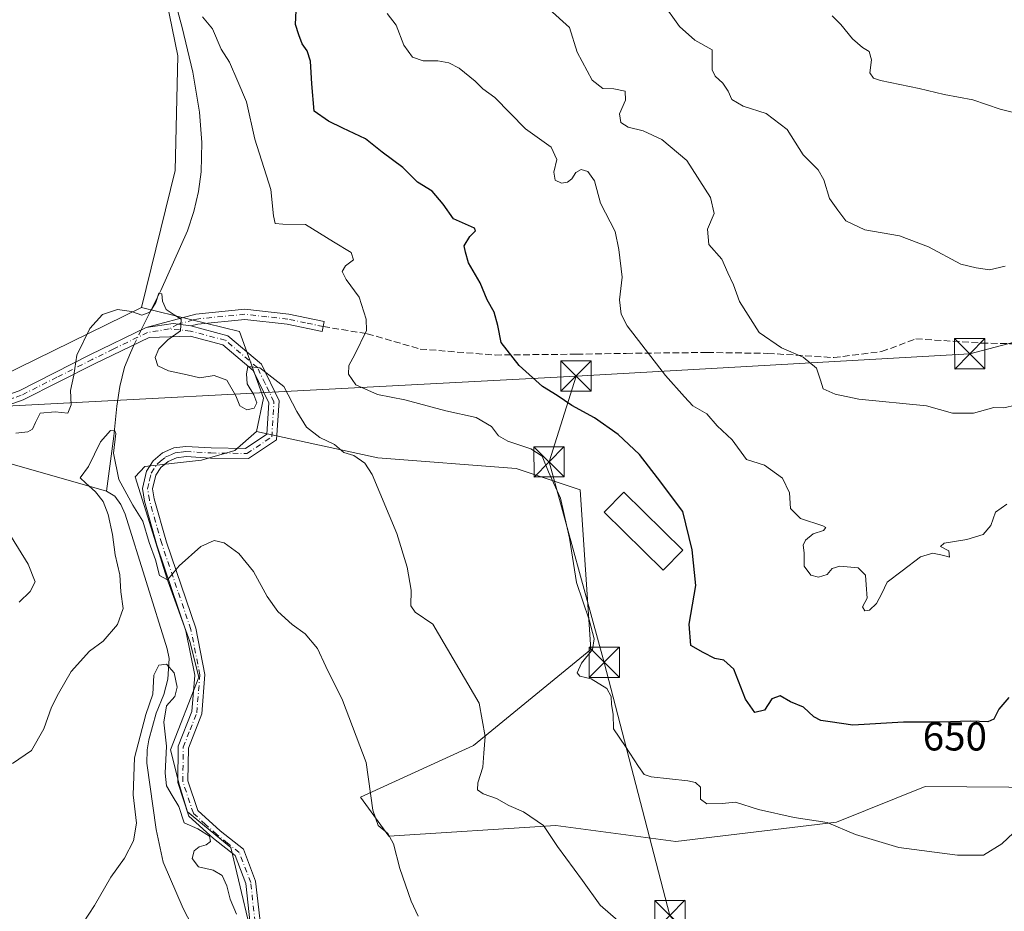
# Model space of a CAD drawing. Units: metres. Extents: x 614423 to 617896, y 4720123 to 4722494.
# Drawn here: x 615110 to 615354, y 4721313 to 4721534 of the extents above; entities that cross this region are included whole.
import ezdxf
from ezdxf.enums import TextEntityAlignment as Align

# ---------------------------------------------------------------- set-up
doc = ezdxf.new("R2010")
doc.units = ezdxf.units.M
doc.header["$MEASUREMENT"] = 0
doc.linetypes.add('DGN Style 3', pattern=[2.307223458686699, 1.648016756204785, -0.6592067024819142])
doc.linetypes.add('DGN Style 4', pattern=[2.6384748266838614, 1.318413404963828, -0.6592067024819142, 0.001648016756204785, -0.6592067024819142])
for name, color, linetype, lineweight in [('Arbolado forestal CxS', 92, 'Continuous', 0), ('Camino Cxs', 7, 'Continuous', 0), ('Camino eje', 30, 'DGN Style 4', 13), ('Corriente natural eje', 4, 'DGN Style 4', 0), ('Corriente natural lineal', 142, 'Continuous', 13), ('Corriente natural lineal oculto', 9, 'DGN Style 4', 13), ('Cultivos herbáceos CxS', 92, 'Continuous', 0), ('Curva de nivel maestra', 30, 'Continuous', 30), ('Curva de nivel normal', 30, 'Continuous', 0), ('Edificación Cxs', 1, 'Continuous', 13), ('Matorral CxS', 135, 'Continuous', 0), ('Rótulo de curva de nivel directora', 7, 'Continuous', 0), ('Senda', 7, 'DGN Style 3', 0), ('Tendido', 6, 'Continuous', 0), ('Torre de tendido puntual', 7, 'Continuous', 0)]:
    doc.layers.add(name, color=color, linetype=linetype, lineweight=lineweight)
doc.styles.add('Style-Arial', font='txt')

# ---------------------------------------------------------------- blocks, each defined once
blk = doc.blocks.new('*U7')
at = {"layer": 'Matorral CxS', "color": 135, "linetype": 'Continuous', "lineweight": 0}
blk.add_polyline3d([(615100.6240999997, 4721443.4157, 642.9467000000004), (615139.9961000001, 4721462.625299999, 640.0822000000044), (615164.2610999999, 4721456.665100001, 640.4768999999942), (615170.1467000004, 4721440.176300001, 639.7200000000012), (615168.4687000001, 4721431.9323, 638.937300000005), (615163.0837000003, 4721427.2213, 637.1526000000014), (615154.8437000001, 4721424.8665, 636.0494999999937), (615140.7956999998, 4721423.304500001, 636.3717999999935), (615138.3476999998, 4721420.6765, 636.132500000007), (615141.9392999997, 4721409.3837, 635.6543999999994), (615146.2613000004, 4721395.578700001, 634.6392999999953), (615151.9210999999, 4721379.9187, 632.7998999999982), (615154.1508999999, 4721371.114700001, 632.0323000000062), (615147.1765000002, 4721353.0899, 630.6361000000034), (615149.4064999997, 4721344.2861, 630.3077000000048), (615151.3104999998, 4721337.715100001, 630.0733999999939), (615162.0541000003, 4721328.881100001, 630.3720999999932), (615168.9678999997, 4721300.028100001, 630.2219000000041)], dxfattribs=at)
blk = doc.blocks.new('5TTEND')
at = {"layer": 'Corriente natural eje', "color": 7, "linetype": 'Continuous', "lineweight": 0}
for p, q in [((-0.375, 0.3754), (0.375, -0.3746)), ((0.3720000000000001, 0.3784000000000001), (-0.3720000000000001, -0.3776))]:
    blk.add_line(p, q, dxfattribs=at)
at = {"layer": 'Corriente natural eje', "color": 7, "linetype": 'Continuous', "lineweight": 0, "flags": 128}
blk.add_lwpolyline([(-0.375, -0.3746), (0.375, -0.3746), (0.375, 0.3754), (-0.375, 0.3754), (-0.3720000000000001, -0.3776)], dxfattribs=at)

msp = doc.modelspace()

# ---------------------------------------------------------------- linework, layer by layer
at = {"layer": 'Arbolado forestal CxS', "color": 92, "linetype": 'Continuous', "lineweight": 0}
for points in [[(615385.7846999997, 4721343.610099999, 643.8101000000024), (615334.0641000001, 4721344.0167, 646.517200000002), (615312.0658999998, 4721335.217900001, 645.1736999999994), (615272.3300999999, 4721330.419299999, 642.8534999999974), (615242.5541000003, 4721334.338300001, 640.3845000000001), (615201.1990999999, 4721331.698899999, 634.9296000000032), (615194.1593000004, 4721341.377900001, 634.2755999999936), (615222.2005000003, 4721354.1655, 639.1398999999947), (615251.2237, 4721377.9111, 644.7163), (615248.5850999998, 4721417.487700001, 646.358600000007), (615232.7543000003, 4721422.764900001, 643.8853999999993), (615198.4545, 4721425.404100001, 640.5722999999998), (615168.4687000001, 4721431.9323, 638.937300000005), (615170.1467000004, 4721440.176300001, 639.7200000000012), (615164.2610999999, 4721456.665100001, 640.4768999999942), (615139.9961000001, 4721462.625299999, 640.0822000000044), (615148.2977, 4721496.566099999, 641.8576999999932), (615148.9578999998, 4721524.9727, 643.3364000000003), (615137.1869000001, 4721582.681500001, 646.2909000000072)], [(615139.9961000001, 4721462.625299999, 640.0822000000044), (615148.2977, 4721496.566099999, 641.8576999999932), (615148.9578999998, 4721524.9727, 643.3364000000003), (615137.1869000001, 4721582.681500001, 646.2909000000072)], [(615139.9961000001, 4721462.625299999, 640.0822000000044), (615164.2610999999, 4721456.665100001, 640.4768999999942), (615170.1467000004, 4721440.176300001, 639.7200000000012), (615168.4687000001, 4721431.9323, 638.937300000005)], [(615168.4687000001, 4721431.9323, 638.937300000005), (615198.4545, 4721425.404100001, 640.5722999999998), (615232.7543000003, 4721422.764900001, 643.8853999999993), (615248.5850999998, 4721417.487700001, 646.358600000007), (615251.2237, 4721377.9111, 644.7163), (615222.2005000003, 4721354.1655, 639.1398999999947), (615194.1593000004, 4721341.377900001, 634.2755999999936), (615201.1990999999, 4721331.698899999, 634.9296000000032), (615242.5541000003, 4721334.338300001, 640.3845000000001), (615272.3300999999, 4721330.419299999, 642.8534999999974), (615312.0658999998, 4721335.217900001, 645.1736999999994), (615334.0641000001, 4721344.0167, 646.517200000002), (615385.7846999997, 4721343.610099999, 643.8101000000024)]]:
    msp.add_polyline3d(points, dxfattribs=at)
at = {"layer": 'Camino Cxs', "color": 7, "linetype": 'Continuous', "lineweight": 0, "extrusion": (0.01541760423269043, -0.7934941810576638, 0.6083825129861573), "elevation": -3736575.709378525, "flags": 128}
msp.add_lwpolyline([(706745.6911141702, 2865148.163234078), (706752.4235664757, 2865149.566256179), (706756.7673784884, 2865148.516415125)], dxfattribs=at)
msp.add_lwpolyline([(706745.6911141702, 2865148.163234078), (706752.4235664757, 2865149.566256179), (706756.7673784884, 2865148.516415125)], dxfattribs=at)
at = {"layer": 'Camino Cxs', "color": 7, "linetype": 'Continuous', "lineweight": 0}
msp.add_polyline3d([(615152.1601, 4721458.100099999, 640.4631999999983), (615147.8047000002, 4721458.654300001, 641.2964000000065), (615141.0900999998, 4721457.670100001, 640.1828999999998), (615153.4200999998, 4721461.030099999, 641.1594000000041), (615165.5601000005, 4721462.220100001, 642.8472000000038), (615176.4101, 4721461.020099999, 642.8727000000072), (615185.2100999998, 4721459.1601, 645.8144999999931), (615184.6901000004, 4721456.720100001, 645.4306999999973), (615176.0100999996, 4721458.540100001, 642.3748999999953), (615165.5401, 4721459.710100001, 641.6447000000044), (615153.8701, 4721458.5601, 640.5629000000044)], close=True, dxfattribs=at)
for points in [[(615141.0900999998, 4721457.670100001, 640.1828999999998), (615153.4200999998, 4721461.030099999, 641.1594000000041), (615165.5601000005, 4721462.220100001, 642.8472000000038), (615176.4101, 4721461.020099999, 642.8727000000072), (615185.2100999998, 4721459.1601, 645.8144999999931), (615184.6901000004, 4721456.720100001, 645.4306999999973), (615176.0100999996, 4721458.540100001, 642.3748999999953), (615165.5401, 4721459.710100001, 641.6447000000044), (615153.8701, 4721458.5601, 640.5629000000044), (615152.1601, 4721458.100099999, 640.4631999999983)], [(615109.6700999998, 4721442.050100001, 641.9618999999948), (615127.2001, 4721450.9001, 640.0325000000012), (615141.0900999998, 4721457.670100001, 640.1828999999998), (615147.8047000002, 4721458.654300001, 641.2964000000065), (615152.1601, 4721458.100099999, 640.4631999999983), (615161.3101000005, 4721455.670100001, 640.6242000000057), (615169.6601, 4721448.5801, 641.868100000007), (615174.0301000001, 4721439.5601, 642.9670000000042), (615173.4101, 4721429.880100001, 639.8203000000067), (615166.4401000004, 4721425.2301, 638.0813999999956), (615157.0800999999, 4721425.370100001, 638.0645999999979), (615150.9901000002, 4721425.7301, 636.4955000000045), (615148.6401000004, 4721425.4301, 636.2060000000056), (615146.5201000003, 4721424.5101, 636.2391000000061), (615144.7600999996, 4721423.020099999, 636.4141999999993), (615143.5100999996, 4721421.130100001, 636.5081000000064), (615142.7200999996, 4721417.710100001, 636.5687000000034), (615143.1201, 4721415.2601, 636.5160999999935), (615146.1700999998, 4721404.530099999, 635.604600000006), (615153.3901000004, 4721383.2601, 633.4373999999953), (615155.6700999998, 4721371.7401, 632.3840999999958), (615154.8701, 4721362.0101, 631.7020000000048), (615151.5601000005, 4721353.5101, 631.1104999999952), (615151.4301000005, 4721345.4301, 630.5243999999948), (615153.8800999997, 4721338.090100001, 630.2560999999987), (615159.4001000002, 4721333.0601, 630.5969999999943), (615165.2100999998, 4721328.460100001, 631.178700000004), (615168.2200999996, 4721320.5601, 631.5369000000064), (615169.6401000004, 4721307.7501, 631.5676999999996)], [(615030.1204000004, 4721419.809900001, 649.0584999999992), (615031.4801000003, 4721422.380100001, 648.7277999999933), (615040.0401, 4721427.440099999, 652.7878999999957), (615050.9501, 4721429.0601, 647.7483999999968), (615066.0201000003, 4721430.470100001, 646.9294999999984), (615081.8601000002, 4721433.5701, 644.3571999999986), (615096.8501000004, 4721437.5101, 644.463499999998), (615109.6700999998, 4721442.050100001, 641.9618999999948), (615127.2001, 4721450.9001, 640.0325000000012), (615141.0900999998, 4721457.670100001, 640.1828999999998)], [(615152.1601, 4721458.100099999, 640.4631999999983), (615161.3101000005, 4721455.670100001, 640.6242000000057), (615169.6601, 4721448.5801, 641.868100000007), (615174.0301000001, 4721439.5601, 642.9670000000042), (615173.4101, 4721429.880100001, 639.8203000000067), (615166.4401000004, 4721425.2301, 638.0813999999956), (615157.0800999999, 4721425.370100001, 638.0645999999979), (615150.9901000002, 4721425.7301, 636.4955000000045), (615148.6401000004, 4721425.4301, 636.2060000000056), (615146.5201000003, 4721424.5101, 636.2391000000061), (615144.7600999996, 4721423.020099999, 636.4141999999993), (615143.5100999996, 4721421.130100001, 636.5081000000064), (615142.7200999996, 4721417.710100001, 636.5687000000034), (615143.1201, 4721415.2601, 636.5160999999935), (615146.1700999998, 4721404.530099999, 635.604600000006), (615153.3901000004, 4721383.2601, 633.4373999999953), (615155.6700999998, 4721371.7401, 632.3840999999958), (615154.8701, 4721362.0101, 631.7020000000048), (615151.5601000005, 4721353.5101, 631.1104999999952), (615151.4301000005, 4721345.4301, 630.5243999999948), (615153.8800999997, 4721338.090100001, 630.2560999999987), (615159.4001000002, 4721333.0601, 630.5969999999943), (615165.2100999998, 4721328.460100001, 631.178700000004), (615168.2200999996, 4721320.5601, 631.5369000000064), (615169.6401000004, 4721307.7501, 631.5676999999996)], [(615167.1300999997, 4721307.690099999, 632.1288000000059), (615165.7701000003, 4721319.970100001, 631.5962000000001), (615163.1201, 4721326.920100001, 631.2801999999938), (615157.7801000001, 4721331.1601, 631.3108000000066), (615151.7100999998, 4721336.6801, 630.2007000000012), (615148.9200999998, 4721345.040100001, 630.6407000000036), (615149.0601000005, 4721354.0001, 631.4235999999946), (615152.4101, 4721362.5801, 631.8418999999994), (615153.1501000002, 4721371.600099999, 632.3834000000061), (615150.9700999996, 4721382.610099999, 633.7485000000015), (615143.7801000001, 4721403.790100001, 635.8165000000008), (615140.6801000005, 4721414.720100001, 636.6836000000039), (615140.1801000005, 4721417.790100001, 637.0966000000044), (615141.1801000005, 4721422.140100001, 637.3365999999951), (615142.8701, 4721424.700099999, 636.8462000000001), (615145.1901000004, 4721426.6501, 636.5837000000029), (615147.9600999998, 4721427.870100001, 636.3169999999955), (615150.9101, 4721428.2401, 637.0838999999978), (615157.1700999998, 4721427.870100001, 639.7660999999935), (615165.7001, 4721427.7401, 639.446299999996), (615171.0000999998, 4721431.280099999, 640.510500000004), (615171.5000999998, 4721439.0601, 641.6708999999975), (615167.6401000004, 4721447.0101, 640.5108999999939), (615160.1201, 4721453.4001, 641.0662000000011), (615152.0301000001, 4721455.550100001, 641.0286999999954), (615141.8400999998, 4721455.2501, 642.1328000000067), (615128.3101000005, 4721448.6601, 641.059699999998), (615110.6601, 4721439.7401, 643.5702000000019), (615097.5900999998, 4721435.120100001, 643.4208000000071)], [(615167.1300999997, 4721307.690099999, 632.1288000000059), (615165.7701000003, 4721319.970100001, 631.5962000000001), (615163.1201, 4721326.920100001, 631.2801999999938), (615157.7801000001, 4721331.1601, 631.3108000000066), (615151.7100999998, 4721336.6801, 630.2007000000012), (615148.9200999998, 4721345.040100001, 630.6407000000036), (615149.0601000005, 4721354.0001, 631.4235999999946), (615152.4101, 4721362.5801, 631.8418999999994), (615153.1501000002, 4721371.600099999, 632.3834000000061), (615150.9700999996, 4721382.610099999, 633.7485000000015), (615143.7801000001, 4721403.790100001, 635.8165000000008), (615140.6801000005, 4721414.720100001, 636.6836000000039), (615140.1801000005, 4721417.790100001, 637.0966000000044), (615141.1801000005, 4721422.140100001, 637.3365999999951), (615142.8701, 4721424.700099999, 636.8462000000001), (615145.1901000004, 4721426.6501, 636.5837000000029), (615147.9600999998, 4721427.870100001, 636.3169999999955), (615150.9101, 4721428.2401, 637.0838999999978), (615157.1700999998, 4721427.870100001, 639.7660999999935), (615165.7001, 4721427.7401, 639.446299999996), (615171.0000999998, 4721431.280099999, 640.510500000004), (615171.5000999998, 4721439.0601, 641.6708999999975), (615167.6401000004, 4721447.0101, 640.5108999999939), (615160.1201, 4721453.4001, 641.0662000000011), (615152.0301000001, 4721455.550100001, 641.0286999999954), (615141.8400999998, 4721455.2501, 642.1328000000067), (615128.3101000005, 4721448.6601, 641.059699999998), (615110.6601, 4721439.7401, 643.5702000000019), (615097.5900999998, 4721435.120100001, 643.4208000000071)]]:
    msp.add_polyline3d(points, dxfattribs=at)
at = {"layer": 'Camino eje', "color": 30, "linetype": 'DGN Style 4', "lineweight": 13, "extrusion": (-0.05763339401322148, -0.03175706684768609, 0.9978325914700062), "elevation": -184753.1193531465, "flags": 128}
msp.add_lwpolyline([(-3838364.292909827, 2811299.508843747), (-3838364.292909827, 2811297.048493633)], dxfattribs=at)
at = {"layer": 'Camino eje', "color": 30, "linetype": 'DGN Style 4', "lineweight": 13}
for points in [[(615184.9501, 4721457.940099999, 645.386799999993), (615180.6101000002, 4721458.850099999, 643.776199999993), (615176.2100999998, 4721459.780099999, 642.6447000000044), (615170.9751000004, 4721460.3651, 642.2320000000036), (615165.5500999996, 4721460.965100001, 642.2464999999938), (615153.6451000003, 4721459.795100001, 640.8683000000019), (615152.7901, 4721459.565099999, 640.7596999999951), (615148.9373000005, 4721458.5101, 641.0647000000026)], [(615146.7871000003, 4721457.325300001, 640.9027999999962), (615141.4650999998, 4721456.460100001, 641.092499999999), (615132.9451000001, 4721452.3101, 642.5335999999952), (615127.7550999997, 4721449.780099999, 640.3990000000049), (615118.9901000002, 4721445.3551, 641.6235000000015), (615110.1651, 4721440.895099999, 642.7255000000005), (615108.1051000003, 4721440.165100001, 642.8861999999936), (615101.5701000001, 4721437.8551, 643.6187000000064), (615097.2200999996, 4721436.315099999, 643.9296000000032), (615082.1401000004, 4721432.350099999, 643.7213999999949), (615066.2001, 4721429.2301, 646.3065999999963), (615058.6350999996, 4721428.5251, 647.4397999999928), (615051.1001000004, 4721427.8201, 647.2581000000064), (615040.4700999996, 4721426.2401, 652.4513000000006), (615036.7001, 4721424.015100001, 651.5583999999944), (615032.4200999998, 4721421.485099999, 648.3295000000071), (615030.7588999998, 4721418.3465, 648.7445000000008)], [(615168.3850999996, 4721307.720100001, 631.7755000000034), (615166.9951, 4721320.265100001, 631.5501999999979), (615164.1651, 4721327.690099999, 631.2258000000002), (615161.2600999996, 4721329.9901, 631.1800999999978), (615158.5900999998, 4721332.110099999, 630.7964999999967), (615155.8300999999, 4721334.6251, 630.4214000000065), (615152.7950999998, 4721337.3851, 630.2358999999997), (615150.1750999996, 4721345.235099999, 630.5834999999934), (615150.3101000005, 4721353.755100001, 631.2646999999997), (615151.9851000002, 4721358.045100001, 631.4988000000012), (615153.6401000004, 4721362.295100001, 631.7747999999992), (615154.4101, 4721371.670100001, 632.3837000000058), (615152.1801000005, 4721382.9351, 633.4964000000036), (615144.9751000004, 4721404.1601, 635.7106000000058), (615143.4501, 4721409.5251, 636.2210999999952), (615141.9001000002, 4721414.9901, 636.6293000000006), (615141.4501, 4721417.7501, 636.8171000000002), (615141.9501, 4721419.925100001, 636.815300000002), (615142.3450999996, 4721421.6351, 636.7005999999965), (615143.8151000004, 4721423.860099999, 636.6111999999994), (615144.6951000001, 4721424.6051, 636.5384999999952), (615145.8551000003, 4721425.5801, 636.3942999999999), (615147.2401000002, 4721426.190099999, 636.1442999999999), (615148.3000999996, 4721426.6501, 636.218599999993), (615149.7751000002, 4721426.835100001, 636.4652999999962), (615150.9501, 4721426.985099999, 636.6784999999945), (615157.1250999998, 4721426.620100001, 638.9409000000014), (615166.0701000001, 4721426.485099999, 638.7353000000003), (615172.2050999999, 4721430.5801, 639.7548999999999), (615172.7651000004, 4721439.3101, 641.7333000000071), (615170.5800999999, 4721443.8201, 641.281799999997), (615168.6501000002, 4721447.795100001, 641.1828999999998), (615160.7150999998, 4721454.5351, 640.8053000000073), (615152.0950999996, 4721456.825099999, 640.5678999999947), (615146.7871000003, 4721457.325300001, 640.9027999999962)]]:
    msp.add_polyline3d(points, dxfattribs=at)
at = {"layer": 'Corriente natural lineal', "color": 142, "linetype": 'Continuous', "lineweight": 13}
for points in [[(615145.4501, 4721548.8301, 644.6882999999943), (615150.0000999998, 4721531.970100001, 643.896900000007), (615152.6501000002, 4721520.960100001, 642.9820999999939), (615154.3101000005, 4721511.020099999, 642.7275999999983), (615154.9001000002, 4721503.540100001, 642.561400000006), (615154.7401000002, 4721496.280099999, 642.2538000000059), (615154.0601000005, 4721491.340100001, 641.8402999999962), (615152.9101, 4721486.450099999, 641.3323999999993), (615151.3300999999, 4721481.640100001, 641.0308999999979), (615144.7701000003, 4721466.890100001, 640.2863999999972), (615140.6001000004, 4721458.610099999, 639.8001999999979), (615139.8699000003, 4721457.075400001, 639.7004000000015)], [(615138.1459999997, 4721453.450800001, 639.4355999999971), (615137.1901000004, 4721451.440099999, 639.1594999999943), (615135.7500999998, 4721447.9101, 638.6834999999992), (615134.5701000001, 4721443.110099999, 637.8592000000062), (615133.8800999997, 4721438.210100001, 636.8231999999989), (615133.1401000004, 4721430.790100001, 635.3902999999991), (615131.3101000005, 4721417.190099999, 634.5019999999931)], [(615037.5528999995, 4721423.0647, 647.2646999999997), (615038.7100999998, 4721421.920100001, 647.0559000000068), (615040.7600999996, 4721420.590100001, 646.7590000000055), (615042.3000999996, 4721420.030099999, 646.5139000000054), (615044.7801000001, 4721419.720100001, 646.2357000000047), (615055.4901000002, 4721420.5701, 645.7973999999958), (615068.4901000002, 4721419.200099999, 644.4000999999989), (615077.6601, 4721417.1501, 642.9741000000067), (615080.1401000004, 4721416.9001, 642.5507999999973), (615082.6601, 4721417.0801, 642.005799999999), (615084.9001000002, 4721417.640100001, 641.5041999999958), (615086.6101000002, 4721419.2501, 641.2733000000007), (615087.7500999998, 4721421.550100001, 641.0478000000003), (615089.1101000002, 4721422.9901, 640.9419999999955), (615093.6501000002, 4721425.4001, 640.6425000000017), (615095.9901000002, 4721426.0701, 640.363599999997), (615098.2401000002, 4721426.050100001, 639.9339000000036), (615107.8901000004, 4721423.850099999, 637.9915000000037), (615131.3101000005, 4721417.190099999, 634.5019999999931)], [(615131.3101000005, 4721417.190099999, 634.5019999999931), (615133.3701, 4721415.9301, 634.5455999999976), (615134.8701, 4721413.870100001, 634.553700000004), (615135.9301000005, 4721411.4301, 634.2716999999975), (615146.3400999998, 4721378.1501, 631.5817999999999), (615146.8000999996, 4721375.700099999, 631.1857000000019), (615146.5000999998, 4721370.630100001, 630.593599999993), (615145.4700999996, 4721366.840100001, 630.6141999999963), (615143.6201, 4721362.190099999, 631.1098999999958), (615141.8101000005, 4721355.540100001, 630.2109999999957), (615141.3501000004, 4721353.0801, 630.0923000000039), (615141.2701000003, 4721349.800100001, 630.0669999999955), (615143.6101000002, 4721333.370100001, 629.1717999999964), (615145.3101000005, 4721325.270099999, 628.5096999999951), (615150.2901, 4721313.770099999, 627.5016999999935), (615154.6401000004, 4721305.420100001, 626.5574000000051)]]:
    msp.add_polyline3d(points, dxfattribs=at)
at = {"layer": 'Corriente natural lineal oculto', "color": 9, "linetype": 'DGN Style 4', "lineweight": 13, "extrusion": (-0.02827504843835369, -0.05944993361402135, 0.9978307607150109), "elevation": -297445.1065750048, "flags": 128}
msp.add_lwpolyline([(-1472388.646298905, 4518202.348990865), (-1472388.646298905, 4518198.32659414)], dxfattribs=at)
at = {"layer": 'Cultivos herbáceos CxS', "color": 92, "linetype": 'Continuous', "lineweight": 0}
for points in [[(615079.5055000001, 4721699.2761, 654.750199999995), (615067.7323000003, 4721671.010299999, 653.3899999999994), (615068.9099000003, 4721643.9235, 651.2402000000002), (615079.5044999998, 4721618.013699999, 649.4475999999995), (615097.1621000003, 4721581.503699999, 646.7881000000052), (615104.2242999999, 4721540.2829, 645.0065000000031), (615103.0466999998, 4721487.2863, 642.891499999998), (615100.6240999997, 4721443.4157, 642.9467000000004), (615139.9961000001, 4721462.625299999, 640.0822000000044)], [(615137.1869000001, 4721582.681500001, 646.2909000000072), (615148.9578999998, 4721524.9727, 643.3364000000003), (615148.2977, 4721496.566099999, 641.8576999999932), (615139.9961000001, 4721462.625299999, 640.0822000000044), (615100.6240999997, 4721443.4157, 642.9467000000004), (615103.0466999998, 4721487.2863, 642.891499999998), (615104.2242999999, 4721540.2829, 645.0065000000031)], [(615139.9961000001, 4721462.625299999, 640.0822000000044), (615148.2977, 4721496.566099999, 641.8576999999932), (615148.9578999998, 4721524.9727, 643.3364000000003), (615137.1869000001, 4721582.681500001, 646.2909000000072)], [(615168.9678999997, 4721300.028100001, 630.2219000000041), (615162.0541000003, 4721328.881100001, 630.3720999999932), (615151.3104999998, 4721337.715100001, 630.0733999999939), (615149.4064999997, 4721344.2861, 630.3077000000048), (615147.1765000002, 4721353.0899, 630.6361000000034), (615154.1508999999, 4721371.114700001, 632.0323000000062), (615151.9210999999, 4721379.9187, 632.7998999999982), (615146.2613000004, 4721395.578700001, 634.6392999999953), (615141.9392999997, 4721409.3837, 635.6543999999994), (615138.3476999998, 4721420.6765, 636.132500000007), (615140.7956999998, 4721423.304500001, 636.3717999999935), (615154.8437000001, 4721424.8665, 636.0494999999937), (615163.0837000003, 4721427.2213, 637.1526000000014), (615168.4687000001, 4721431.9323, 638.937300000005), (615198.4545, 4721425.404100001, 640.5722999999998), (615232.7543000003, 4721422.764900001, 643.8853999999993), (615248.5850999998, 4721417.487700001, 646.358600000007), (615251.2237, 4721377.9111, 644.7163), (615222.2005000003, 4721354.1655, 639.1398999999947), (615194.1593000004, 4721341.377900001, 634.2755999999936), (615201.1990999999, 4721331.698899999, 634.9296000000032), (615242.5541000003, 4721334.338300001, 640.3845000000001), (615272.3300999999, 4721330.419299999, 642.8534999999974), (615312.0658999998, 4721335.217900001, 645.1736999999994), (615334.0641000001, 4721344.0167, 646.517200000002), (615385.7846999997, 4721343.610099999, 643.8101000000024)], [(615168.4687000001, 4721431.9323, 638.937300000005), (615163.0837000003, 4721427.2213, 637.1526000000014), (615154.8437000001, 4721424.8665, 636.0494999999937), (615140.7956999998, 4721423.304500001, 636.3717999999935), (615138.3476999998, 4721420.6765, 636.132500000007), (615141.9392999997, 4721409.3837, 635.6543999999994), (615146.2613000004, 4721395.578700001, 634.6392999999953), (615151.9210999999, 4721379.9187, 632.7998999999982), (615154.1508999999, 4721371.114700001, 632.0323000000062), (615147.1765000002, 4721353.0899, 630.6361000000034), (615149.4064999997, 4721344.2861, 630.3077000000048), (615151.3104999998, 4721337.715100001, 630.0733999999939), (615162.0541000003, 4721328.881100001, 630.3720999999932), (615168.9678999997, 4721300.028100001, 630.2219000000041), (615194.8664999995, 4721288.2501, 632.5662000000011), (615202.9562999997, 4721271.3521, 630.8322000000044), (615227.8283000002, 4721269.4069, 632.7488000000012), (615230.9649, 4721253.335899999, 630.3396999999968), (615233.7138999999, 4721241.141100001, 629.9732999999978), (615270.2074999996, 4721224.652899999, 630.0155999999988), (615288.3075000001, 4721224.3509, 629.7060999999958), (615311.1842999998, 4721233.149499999, 631.1389999999956), (615335.3000999996, 4721241.690099999, 631.902700000006)], [(615168.4687000001, 4721431.9323, 638.937300000005), (615198.4545, 4721425.404100001, 640.5722999999998), (615232.7543000003, 4721422.764900001, 643.8853999999993), (615248.5850999998, 4721417.487700001, 646.358600000007), (615251.2237, 4721377.9111, 644.7163), (615222.2005000003, 4721354.1655, 639.1398999999947), (615194.1593000004, 4721341.377900001, 634.2755999999936), (615201.1990999999, 4721331.698899999, 634.9296000000032), (615242.5541000003, 4721334.338300001, 640.3845000000001), (615272.3300999999, 4721330.419299999, 642.8534999999974), (615312.0658999998, 4721335.217900001, 645.1736999999994), (615334.0641000001, 4721344.0167, 646.517200000002), (615385.7846999997, 4721343.610099999, 643.8101000000024)]]:
    msp.add_polyline3d(points, dxfattribs=at)
at = {"layer": 'Curva de nivel maestra', "color": 30, "linetype": 'Continuous', "lineweight": 30, "elevation": 650, "flags": 128}
msp.add_lwpolyline([(615354.75, 4721366.040100001), (615352.25, 4721363.190099999), (615351.0099999999, 4721360.7301), (615349.5800000001, 4721360.030099999), (615345.3600000005, 4721360.190099999), (615337.7599999999, 4721359.970100001), (615328.6900000004, 4721359.9901), (615316.1200000001, 4721359.220100001), (615310.4900000002, 4721360.0601), (615308.2199999997, 4721360.360099999), (615306.5099999999, 4721361.3101), (615303.9500000002, 4721363.640100001), (615300.7300000006, 4721364.9901), (615298.1600000003, 4721366.4901), (615296.0800000001, 4721365.7501), (615294.2800000003, 4721362.9001), (615291.8399999999, 4721362.350099999), (615289.54, 4721365.640100001), (615286.6699999999, 4721373.110099999), (615284.1799999997, 4721375.3201), (615281.9500000002, 4721375.690099999), (615279.04, 4721377.170100001), (615276.04, 4721378.960100001), (615275.5999999996, 4721384.220100001), (615277.2400000002, 4721393.770099999), (615276.3499999996, 4721402.670100001), (615274.04, 4721412.110099999), (615267.7400000002, 4721420.4801), (615263.2599999999, 4721426.280099999), (615258.0300000003, 4721431.2301), (615252.1100000005, 4721435.3201), (615246.5700000003, 4721438.380100001), (615242.9199999999, 4721440.840100001), (615239.2599999999, 4721443.100099999), (615233.4699999997, 4721448.300100001), (615229.0199999996, 4721453.970100001), (615228.2400000002, 4721458.190099999), (615227.2800000003, 4721461.530099999), (615225.5499999998, 4721464.5601), (615223.8399999999, 4721468.790100001), (615220.9699999997, 4721473.700099999), (615220.1600000003, 4721476.3201), (615219.8399999999, 4721477.890100001), (615221.2999999998, 4721480.190099999), (615222.6600000003, 4721481.630100001), (615222.4000000004, 4721482.290100001), (615217.2599999999, 4721484.610099999), (615214.6399999997, 4721488.200099999), (615211.9100000003, 4721491.420100001), (615208.29, 4721493.720100001), (615204.6399999997, 4721497.340100001), (615199.5199999996, 4721501.0801), (615195.4000000004, 4721504.4001), (615189.8499999996, 4721507.0801), (615186.2599999999, 4721508.800100001), (615182.6900000004, 4721511.2301), (615182.0999999996, 4721518.020099999), (615181.79, 4721523.670100001), (615180.9800000006, 4721526.210100001), (615179.7199999997, 4721527.920100001), (615178.9400000004, 4721530.210100001), (615178.0599999996, 4721532.720100001), (615178.3399999999, 4721537.960100001)], dxfattribs=at)
at = {"layer": 'Curva de nivel normal', "color": 30, "linetype": 'Continuous', "lineweight": 0, "flags": 128}
for points, elevation in [([(615356.4199999999, 4721438.440099999), (615353.5599999996, 4721437.8301), (615351.04, 4721437.840100001), (615346.0300000003, 4721436.4801), (615340.7800000003, 4721436.450099999), (615334.4000000004, 4721438.3201), (615317.5999999996, 4721439.960100001), (615311.7300000006, 4721441.170100001), (615308.8099999996, 4721442.4801), (615308.1399999997, 4721444.670100001), (615307.0899999999, 4721447.610099999), (615303.8399999999, 4721450.370100001), (615298.4500000002, 4721452.640100001), (615292.9699999997, 4721456.4901), (615288.0800000001, 4721464.1601), (615286.54, 4721468.280099999), (615285.1299999999, 4721471.210100001), (615283.6600000003, 4721474.5801), (615280.4900000002, 4721478.270099999), (615280.1299999999, 4721482.030099999), (615281.7800000003, 4721485.890100001), (615280.8799999999, 4721489.9301), (615274.9800000006, 4721499.020099999), (615268.8300000001, 4721504.280099999), (615264.1799999997, 4721506.390100001), (615260.5199999996, 4721507.3101), (615258.6900000004, 4721508.460100001), (615258.3799999999, 4721510.640100001), (615259.8499999996, 4721514.0101), (615259.7100000001, 4721516.220100001), (615256.9199999999, 4721516.840100001), (615254.2199999997, 4721516.850099999), (615251.5800000001, 4721518.9301), (615247.8200000003, 4721525.870100001), (615245.9299999997, 4721532.020099999), (615240.9500000002, 4721536.520099999)], 660), ([(615353.8799999999, 4721472.890100001), (615349.9400000004, 4721472.0101), (615346.6600000003, 4721472.4301), (615342.8399999999, 4721473.360099999), (615334.8399999999, 4721477.700099999), (615327.6500000004, 4721480.4001), (615319.1299999999, 4721481.880100001), (615314.4000000004, 4721484.140100001), (615312.4199999999, 4721486.720100001), (615310.3300000001, 4721489.6501), (615308.9800000006, 4721494.280099999), (615307.5199999996, 4721496.700099999), (615303.7999999998, 4721500.4901), (615299.8300000001, 4721506.720100001), (615294.6600000003, 4721510.690099999), (615288.9600000001, 4721512.5001), (615286.1600000003, 4721514.140100001), (615285.25, 4721516.2501), (615283.9000000004, 4721518.220100001), (615282.0599999996, 4721519.920100001), (615281.2999999998, 4721521.5001), (615281.2999999998, 4721526.5001), (615276.9699999997, 4721528.840100001), (615273.1900000004, 4721532.210100001), (615268.8600000005, 4721538.350099999)], 665), ([(615363.1399999997, 4721339.350099999), (615353.04, 4721329.8201), (615348.4900000002, 4721327.050100001), (615342.0700000003, 4721327.0001), (615327.4900000002, 4721328.950099999), (615316.7800000003, 4721332.120100001), (615309.7400000002, 4721335.130100001), (615301.6200000001, 4721336.370100001), (615292.7999999998, 4721338.350099999), (615287.0300000003, 4721340.110099999), (615283.7300000006, 4721339.790100001), (615280, 4721339.7501), (615278.3899999997, 4721340.860099999), (615278.3799999999, 4721343.8201), (615277.1600000003, 4721345.030099999), (615275.2999999998, 4721345.390100001), (615266.1600000003, 4721346.440099999), (615264.4800000006, 4721347.0001), (615263.0199999996, 4721348.950099999), (615259.8600000005, 4721353.960100001), (615256.8799999999, 4721358.2601), (615256.8099999996, 4721361.960100001), (615256.3399999999, 4721364.300100001), (615256.2800000003, 4721366.270099999), (615255.1799999997, 4721368.3101), (615251.2999999998, 4721370.6601), (615248.5099999999, 4721371.340100001), (615247.8700000001, 4721372.170100001), (615248.9600000001, 4721374.5601), (615251.6699999999, 4721377.970100001), (615252.0800000001, 4721380.630100001), (615250.79, 4721385.300100001), (615247.6600000003, 4721394.520099999), (615245.9199999999, 4721405.4901), (615243.6900000004, 4721415.4101), (615240.7300000006, 4721421.940099999), (615239.1600000003, 4721425.8301), (615236.3399999999, 4721427.6601), (615230.6600000003, 4721429.5101), (615228.3799999999, 4721430.9001), (615226.6699999999, 4721433.190099999), (615222.7999999998, 4721435.370100001), (615215.3300000001, 4721437.030099999), (615205.1799999997, 4721439.790100001), (615198.3899999997, 4721441.140100001), (615193, 4721443.520099999), (615191.25, 4721446.170100001), (615191.3200000003, 4721448.300100001), (615192.7599999999, 4721450.9901), (615195.6399999997, 4721456.960100001), (615195.5700000003, 4721459.7601), (615193.8499999996, 4721465.170100001), (615190.6399999997, 4721469.5601), (615189.6699999999, 4721471.590100001), (615190.4800000006, 4721472.9901), (615192.4500000002, 4721474.420100001), (615191.9100000003, 4721476.290100001), (615187.5, 4721478.940099999), (615180.54, 4721483.1801), (615174.9500000002, 4721483.2601), (615173.0999999996, 4721483.4101), (615172.6299999999, 4721485.3301), (615172.0099999999, 4721491.860099999), (615168, 4721504.370100001), (615165.9400000004, 4721513.5601), (615163.7800000003, 4721518.620100001), (615161.7800000003, 4721523.4001), (615159.6799999997, 4721526.610099999), (615157.5599999996, 4721531.640100001), (615155.0499999998, 4721534.6501)], 645), ([(615200.79, 4721535.4901), (615202.9900000002, 4721532.540100001), (615204.9000000004, 4721527.590100001), (615207.1100000005, 4721524.630100001), (615209.6799999997, 4721523.700099999), (615213.3300000001, 4721523.700099999), (615216.0300000003, 4721523.2501), (615218.6299999999, 4721521.9001), (615222.5700000003, 4721518.710100001), (615224.5, 4721516.840100001), (615227.4900000002, 4721514.690099999), (615235.0999999996, 4721506.9001), (615241.4400000004, 4721502.370100001), (615242.8399999999, 4721499.300100001), (615242.0599999996, 4721496.200099999), (615242.3899999997, 4721494.200099999), (615244, 4721493.4801), (615245.4199999999, 4721493.720100001), (615246.5, 4721494.530099999), (615247.54, 4721496.0801), (615248.8399999999, 4721496.800100001), (615250.5, 4721496.360099999), (615252.1799999997, 4721494.030099999), (615253.6200000001, 4721488.4801), (615257.2999999998, 4721481.5001), (615258.1600000003, 4721477.020099999), (615259, 4721470.190099999), (615258.3600000005, 4721464.550100001), (615258.7300000006, 4721460.970100001), (615260.2599999999, 4721458.120100001), (615269.7400000002, 4721445.8201), (615274.4299999997, 4721440.5001), (615276.54, 4721438.280099999), (615280.0099999999, 4721436.350099999), (615282.5599999996, 4721433.360099999), (615286.2199999997, 4721429.9001), (615289.7800000003, 4721424.970100001), (615294.2800000003, 4721423.610099999), (615298.7000000002, 4721420.420100001), (615300.4199999999, 4721416.7501), (615300.6699999999, 4721412.870100001), (615303.1399999997, 4721410.360099999), (615308.7199999997, 4721408.5801), (615309.4299999997, 4721408.130100001), (615308.8600000005, 4721407.460100001), (615306.29, 4721406.5801), (615304.3700000001, 4721405.040100001), (615303.8499999996, 4721403.770099999), (615304.0800000001, 4721401.890100001), (615304.0499999998, 4721398.590100001), (615305.7300000006, 4721396.350099999), (615307.6399999997, 4721395.8301), (615309.7999999998, 4721396.530099999), (615310.9800000006, 4721398.040100001), (615312.9400000004, 4721398.620100001), (615317.4800000006, 4721398.1801), (615319.2800000003, 4721396.340100001), (615319.4600000001, 4721393.970100001), (615319.6699999999, 4721390.630100001), (615318.4900000002, 4721388.4801), (615319.1200000001, 4721387.540100001), (615320.29, 4721387.7301), (615322, 4721389.380100001), (615323.3399999999, 4721391.780099999), (615324.6699999999, 4721394.630100001), (615328.3200000003, 4721397.460100001), (615332.8899999997, 4721400.880100001), (615335.9100000003, 4721401.770099999), (615338.7000000002, 4721401.210100001), (615340.0700000003, 4721400.850099999), (615339.8899999997, 4721402.390100001), (615337.8399999999, 4721403.460100001), (615338.7199999997, 4721404.300100001), (615344.3700000001, 4721405.220100001), (615348.4000000004, 4721406.450099999), (615350.3099999996, 4721408.630100001), (615351.4900000002, 4721411.970100001), (615354.3099999996, 4721413.9101)], 655.0000000000001), ([(615362.2800000003, 4721509.380100001), (615352.6299999999, 4721511.790100001), (615345.8099999996, 4721514.0801), (615338.7800000003, 4721515.360099999), (615332.5700000003, 4721516.880100001), (615322.9400000004, 4721518.890100001), (615321.2100000001, 4721519.450099999), (615320.3200000003, 4721520.770099999), (615320.7300000006, 4721523.9801), (615320.1699999999, 4721526.0601), (615318.5, 4721527.0701), (615316.0199999996, 4721529.190099999), (615313.1500000004, 4721532.7601), (615311.0199999996, 4721534.880100001)], 670), ([(615258.0499999998, 4721310.720100001), (615253.54, 4721314.600099999), (615249.1500000004, 4721320.780099999), (615242.9699999997, 4721329.1601), (615239.5199999996, 4721334.380100001), (615234.54, 4721337.7301), (615230.9400000004, 4721339.290100001), (615227.9000000004, 4721341.0701), (615224.5999999996, 4721342.220100001), (615223.1799999997, 4721343.2301), (615223.2400000002, 4721344.9101), (615224.4800000006, 4721348.800100001), (615224.75, 4721352.290100001), (615225.0999999996, 4721356.420100001), (615223.5700000003, 4721364.670100001), (615212.1100000005, 4721384.200099999), (615207.7599999999, 4721387.210100001), (615206.6399999997, 4721388.800100001), (615206.7400000002, 4721392.630100001), (615205.7599999999, 4721398.3101), (615203.1799999997, 4721406.670100001), (615197.1100000005, 4721421.3201), (615195.29, 4721424.100099999), (615192.5700000003, 4721426.020099999), (615190.0999999996, 4721426.7501), (615187.7599999999, 4721428.7501), (615184.1600000003, 4721430.4801), (615180.8600000005, 4721433.0001), (615178.4400000004, 4721436.9101), (615175.2100000001, 4721443.0801), (615169.2400000002, 4721447.6801), (615166.25, 4721448.020099999), (615165.9600000001, 4721446.220100001), (615166.1100000005, 4721443.7401), (615167.79, 4721441.040100001), (615168.5099999999, 4721439.030099999), (615167.8700000001, 4721437.7401), (615166.0800000001, 4721437.340100001), (615164.2699999996, 4721438.3301), (615163.3399999999, 4721440.780099999), (615161.0499999998, 4721444.610099999), (615157.9400000004, 4721445.780099999), (615154.3799999999, 4721445.2301), (615151.2300000006, 4721445.950099999), (615146.6500000004, 4721446.950099999), (615144.0199999996, 4721448.1601), (615143.3799999999, 4721450.2501), (615144.2699999996, 4721452.4301), (615146.4800000006, 4721454.630100001), (615149.6200000001, 4721456.890100001), (615149.8099999996, 4721459.7401), (615148.04, 4721460.800100001), (615146.0300000003, 4721462.130100001), (615145.1900000004, 4721464.2401), (615145.0199999996, 4721466.030099999), (615144.2199999997, 4721466.1601), (615143.4800000006, 4721463.9001), (615142.0300000003, 4721461.520099999), (615140.0199999996, 4721460.710100001), (615137.4400000004, 4721461.6601), (615134.0199999996, 4721462.120100001), (615130.3099999996, 4721460.9001), (615127.1200000001, 4721457.440099999), (615123.9500000002, 4721450.880100001), (615123.2300000006, 4721445.9101), (615122.3799999999, 4721442.130100001), (615122.5499999998, 4721438.550100001), (615121.6699999999, 4721436.5001), (615118.5700000003, 4721436.8201), (615114.8200000003, 4721436.470100001), (615113.6799999997, 4721434.170100001), (615112.9699999997, 4721432.4901), (615111.7699999996, 4721431.8201), (615108.8399999999, 4721431.540100001)], 640), ([(615208.4699999997, 4721311.9101), (615206.7400000002, 4721315.630100001), (615203.9600000001, 4721323.670100001), (615202.3399999999, 4721329.780099999), (615200.9400000004, 4721332.360099999), (615198.5499999998, 4721334.390100001), (615197.2400000002, 4721338.120100001), (615195.6200000001, 4721349.9901), (615189.7100000001, 4721365.4001), (615185.5800000001, 4721373.7601), (615183.5199999996, 4721378.1601), (615180.5, 4721381.840100001), (615177.3099999996, 4721384.130100001), (615173.75, 4721387.4001), (615171.0999999996, 4721391.110099999), (615167.7000000002, 4721397.290100001), (615164.0300000003, 4721401.7401), (615160.4299999997, 4721404.380100001), (615157.9800000006, 4721404.940099999), (615154.6699999999, 4721403.440099999), (615149.2699999996, 4721398.630100001), (615146.3899999997, 4721395.200099999), (615144.4100000003, 4721396.2401), (615143.3899999997, 4721400.1501), (615141.8700000001, 4721404.420100001), (615140.3099999996, 4721409.690099999), (615137.7999999998, 4721413.700099999), (615134.3799999999, 4721420.020099999), (615133.0499999998, 4721426.5801), (615133.5800000001, 4721431.440099999), (615133.3799999999, 4721432.140100001), (615132.2699999996, 4721432.1601), (615129.8200000003, 4721429.350099999), (615126.7999999998, 4721423.300100001), (615124.7699999996, 4721420.4801), (615126.1799999997, 4721419.1501), (615128.5999999996, 4721416.9901), (615130.4199999999, 4721414.620100001), (615131.6900000004, 4721411.4001), (615132.8099999996, 4721406.4101), (615133.4500000002, 4721401.370100001), (615134.5499999998, 4721396.4801), (615134.8200000003, 4721392.2501), (615135.3899999997, 4721388.090100001), (615134.0499999998, 4721384.100099999), (615130.4199999999, 4721380.050100001), (615127.0499999998, 4721377.550100001), (615122.5199999996, 4721372.540100001), (615119.4400000004, 4721367.030099999), (615117.6699999999, 4721363.630100001), (615115.7699999996, 4721358.300100001), (615112.7300000006, 4721352.970100001), (615107.9800000006, 4721349.710100001)], 635), ([(615107.7599999999, 4721405.800100001), (615111.8600000005, 4721399.0601), (615113.5800000001, 4721394.690099999), (615112.3600000005, 4721392.300100001), (615109.6600000003, 4721389.630100001)], 640), ([(615163.4699999997, 4721312.4101), (615161.9400000004, 4721316.110099999), (615161.1200000001, 4721319.390100001), (615159.9600000001, 4721321.960100001), (615157.6799999997, 4721323.300100001), (615154.0999999996, 4721324.1601), (615152.4800000006, 4721326.210100001), (615152.9600000001, 4721328.120100001), (615154.2300000006, 4721329.100099999), (615155.9500000002, 4721329.5701), (615157.0499999998, 4721330.370100001), (615156.7699999996, 4721331.720100001), (615153.9299999997, 4721333.540100001), (615150.5199999996, 4721334.9901), (615149.2400000002, 4721339.100099999), (615147.5199999996, 4721341.7501), (615146.1100000005, 4721344.190099999), (615145.7999999998, 4721347.300100001), (615146.1699999999, 4721353.970100001), (615145.4900000002, 4721359.970100001), (615146.1399999997, 4721363.970100001), (615148.1799999997, 4721366.300100001), (615148.75, 4721368.6601), (615148.0099999999, 4721372.1601), (615146.1299999999, 4721374.340100001), (615144.2100000001, 4721374.050100001), (615143.0499999998, 4721371.630100001), (615142.7599999999, 4721366.850099999), (615141.04, 4721361.8201), (615138.2300000006, 4721351.100099999), (615137.8600000005, 4721341.970100001), (615138.7400000002, 4721334.960100001), (615137.9500000002, 4721330.600099999), (615135.7699999996, 4721326.280099999), (615132.3799999999, 4721321.5701), (615128.3399999999, 4721314.530099999), (615119.9299999997, 4721301.630100001)], 630)]:
    msp.add_lwpolyline(points, dxfattribs=dict(at, elevation=elevation))
at = {"layer": 'Edificación Cxs', "color": 1, "linetype": 'Continuous', "lineweight": 13}
msp.add_polyline3d([(615274.0100999996, 4721402.540100001, 653.869200000001), (615269.1700999998, 4721397.590100001, 650.8744000000006), (615254.5701000001, 4721411.950099999, 650.340200000006), (615259.4200999998, 4721416.880100001, 651.7263999999996), (615274.0100999996, 4721402.540100001, 653.869200000001)], dxfattribs=at)
msp.add_3dface([(615274.0100999996, 4721402.540100001, 653.869200000001), (615269.1700999998, 4721397.590100001, 653.869200000001), (615254.5701000001, 4721411.950099999, 653.869200000001), (615259.4200999998, 4721416.880100001, 653.869200000001)], dxfattribs=at)
at = {"layer": 'Matorral CxS', "color": 135, "linetype": 'Continuous', "lineweight": 0}
for points in [[(615079.5055000001, 4721699.2761, 654.750199999995), (615067.7323000003, 4721671.010299999, 653.3899999999994), (615068.9099000003, 4721643.9235, 651.2402000000002), (615079.5044999998, 4721618.013699999, 649.4475999999995), (615097.1621000003, 4721581.503699999, 646.7881000000052), (615104.2242999999, 4721540.2829, 645.0065000000031), (615103.0466999998, 4721487.2863, 642.891499999998), (615100.6240999997, 4721443.4157, 642.9467000000004), (615139.9961000001, 4721462.625299999, 640.0822000000044)], [(615139.9961000001, 4721462.625299999, 640.0822000000044), (615164.2610999999, 4721456.665100001, 640.4768999999942), (615170.1467000004, 4721440.176300001, 639.7200000000012), (615168.4687000001, 4721431.9323, 638.937300000005)], [(615168.4687000001, 4721431.9323, 638.937300000005), (615163.0837000003, 4721427.2213, 637.1526000000014), (615154.8437000001, 4721424.8665, 636.0494999999937), (615140.7956999998, 4721423.304500001, 636.3717999999935), (615138.3476999998, 4721420.6765, 636.132500000007), (615141.9392999997, 4721409.3837, 635.6543999999994), (615146.2613000004, 4721395.578700001, 634.6392999999953), (615151.9210999999, 4721379.9187, 632.7998999999982), (615154.1508999999, 4721371.114700001, 632.0323000000062), (615147.1765000002, 4721353.0899, 630.6361000000034), (615149.4064999997, 4721344.2861, 630.3077000000048), (615151.3104999998, 4721337.715100001, 630.0733999999939), (615162.0541000003, 4721328.881100001, 630.3720999999932), (615168.9678999997, 4721300.028100001, 630.2219000000041), (615194.8664999995, 4721288.2501, 632.5662000000011), (615202.9562999997, 4721271.3521, 630.8322000000044), (615227.8283000002, 4721269.4069, 632.7488000000012), (615230.9649, 4721253.335899999, 630.3396999999968), (615233.7138999999, 4721241.141100001, 629.9732999999978), (615270.2074999996, 4721224.652899999, 630.0155999999988), (615288.3075000001, 4721224.3509, 629.7060999999958), (615311.1842999998, 4721233.149499999, 631.1389999999956), (615335.3000999996, 4721241.690099999, 631.902700000006)]]:
    msp.add_polyline3d(points, dxfattribs=at)
at = {"layer": 'Senda', "color": 7, "linetype": 'DGN Style 3', "lineweight": 0}
msp.add_polyline3d([(615184.9501, 4721457.940099999, 645.386799999993), (615195.8321000002, 4721456.164100001, 647.8871999999974), (615208.9555000003, 4721452.3541, 649.792300000001), (615227.5822999999, 4721450.872500001, 650.6405999999988), (615247.6907000003, 4721451.084100001, 654.0173000000068), (615259.9672999998, 4721451.295700001, 654.2939999999944), (615280.0756999999, 4721451.5075, 662.0999000000012), (615295.1041000001, 4721451.295700001, 661.1345000000001), (615311.4024999999, 4721450.237500001, 664.057799999995), (615323.2556999996, 4721451.7191, 663.7851999999984), (615331.7225000003, 4721454.894099999, 663.6668999999965), (615348.0208999999, 4721453.835700001, 664.4450999999972), (615368.1290999996, 4721453.412500001, 662.3390000000073), (615379.9824999999, 4721453.835700001, 660.9630999999936), (615401.7843000004, 4721457.010700001, 659.0547999999981), (615414.3148999996, 4721457.010700001, 657.379700000005)], dxfattribs=at)
at = {"layer": 'Tendido', "color": 6, "linetype": 'Continuous', "lineweight": 0}
for points in [[(615247.5700000003, 4721445.67, 656.8359999999957), (615345.0976999998, 4721451.176200001, 664.8987000000052), (615444.1955000004, 4721477.287000001, 664.0492999999988), (615523.1200000001, 4721497.300000001, 664.0941000000021), (615584.1604000004, 4721572.007999999, 668.4563000000053)], [(614440.7951999997, 4721381.5112, 663.616200000004), (614445.5568000004, 4721382.052200001, 665.1486000000004), (614548.1135999998, 4721394.4805, 665.4989999999962), (614647.3289999999, 4721406.4948, 668.1168000000034), (614747.9699999997, 4721417.980000001, 669.4045999999944), (614869.5774999997, 4721425.016899999, 662.4731000000029), (614953.6371999999, 4721429.280400001, 657.1472999999969), (615056.2692999998, 4721435.551100001, 650.6394), (615247.5700000003, 4721445.67, 656.8359999999957)], [(615247.5700000003, 4721445.67, 656.8359999999957), (615240.8841000004, 4721424.425600001, 647.3191999999982), (615254.5696, 4721374.759400001, 647.922900000005), (615270.8381000003, 4721312.069599999, 644.4628999999986), (615308.5235000001, 4721267.037599999, 636.3622999999934), (615340.8291999997, 4721228.5406, 631.5816999999952)]]:
    msp.add_polyline3d(points, dxfattribs=at)

# ---------------------------------------------------------------- block references
at = {"layer": 'Matorral CxS', "color": 135, "linetype": 'Continuous', "lineweight": 0}
msp.add_blockref('*U7', (0, 0), dxfattribs=at)
at = {"layer": 'Torre de tendido puntual', "color": 7, "linetype": 'Continuous', "lineweight": 0, "xscale": 10, "yscale": 10, "zscale": 10}
for p in [(615345.0976999998, 4721451.176200001, 664.8987000000052), (615247.5700000003, 4721445.67, 656.8359999999957), (615240.8841000004, 4721424.425600001, 647.3191999999982), (615254.5696, 4721374.759400001, 647.922900000005), (615270.8381000003, 4721312.069599999, 644.4628999999986)]:
    msp.add_blockref('5TTEND', p, dxfattribs=at)

# ---------------------------------------------------------------- texts
at = {"layer": 'Rótulo de curva de nivel directora', "color": 7, "linetype": 'Continuous', "lineweight": 0, "style": 'Style-Arial'}
msp.add_text('650', height=7.000000000000002, rotation=359.8735489076014, dxfattribs=at).set_placement((615341.3958566905, 4721356.437384317), align=Align.MIDDLE_CENTER)

doc.saveas('drawing.dxf')
